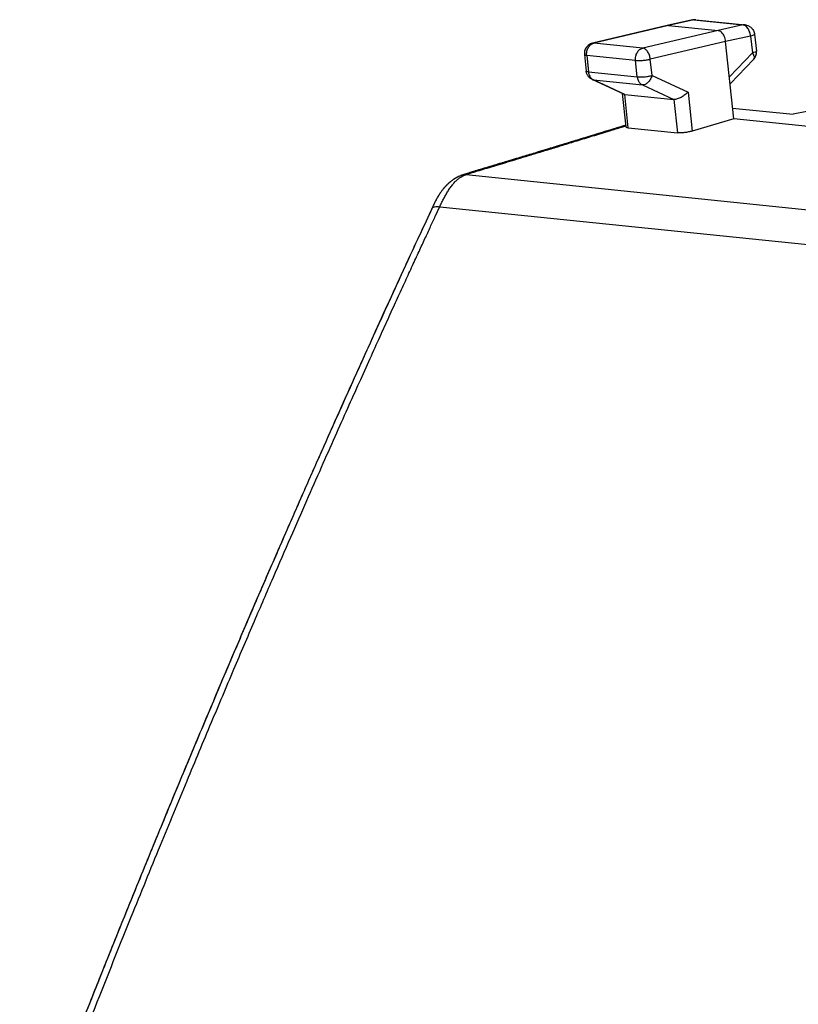
# Model space of a CAD drawing. Extents: x -52.8 to 35.9, y -37.9 to 15.8.
# Drawn here: x -52.7 to -34.4, y -8.3 to 14.9 of the extents above; entities that cross this region are included whole.
import ezdxf

# ---------------------------------------------------------------- set-up
doc = ezdxf.new("R2010")
doc.units = 0
doc.header["$LTSCALE"] = 16.335
doc.layers.get('0').update_dxf_attribs({"linetype": 'CONTINUOUS'})

msp = doc.modelspace()

# ---------------------------------------------------------------- linework, layer by layer
at = {"color": 7, "linetype": 'CONTINUOUS'}
for p, q in [((-36.856, 14.879), (-37.448, 14.749)), ((-36.776, 14.883), (-35.618, 14.764)), ((-37.449, 14.749), (-39.204, 14.333)), ((-37.448, 14.749), (-37.449, 14.749)), ((-37.419, 14.751), (-36.255, 14.631)), ((-35.885, 12.553), (-36.076, 14.37)), ((-35.395, 14.541), (-35.353, 14.147)), ((-39.395, 14.064), (-39.355, 13.678)), ((-35.964, 13.387), (-35.422, 13.947)), ((-38.472, 13.136), (-39.211, 13.477)), ((-38.418, 12.365), (-38.5, 13.149)), ((-38.448, 13.13), (-37.292, 13.011)), ((-35.912, 12.807), (-34.486, 12.66)), ((-35.885, 12.553), (-36.863, 12.266)), ((-34.132, 12.372), (-35.885, 12.553)), ((-34.169, 12.728), (-34.486, 12.66)), ((-38.365, 12.343), (-37.21, 12.224)), ((-42.287, 11.224), (-42.287, 11.224))]:
    msp.add_line(p, q, dxfattribs=at)
at = {"color": 9, "linetype": 'CONTINUOUS'}
for p, q in [((-36.827, 14.88), (-37.419, 14.751)), ((-36.827, 14.88), (-35.668, 14.761)), ((-37.419, 14.751), (-39.174, 14.335)), ((-36.255, 14.631), (-38.025, 14.217)), ((-35.668, 14.761), (-36.255, 14.631)), ((-36.076, 14.37), (-37.847, 13.955)), ((-35.489, 14.5), (-36.076, 14.37)), ((-35.489, 14.5), (-35.448, 14.106)), ((-35.395, 14.541), (-35.395, 14.541)), ((-38.025, 14.217), (-39.174, 14.335)), ((-35.353, 14.147), (-35.353, 14.147)), ((-39.395, 14.064), (-39.395, 14.064)), ((-39.342, 14.045), (-39.302, 13.66)), ((-38.194, 13.927), (-39.342, 14.045)), ((-38.154, 13.541), (-38.194, 13.927)), ((-37.806, 13.57), (-37.847, 13.955)), ((-35.989, 13.545), (-35.448, 14.106)), ((-39.302, 13.66), (-38.154, 13.541)), ((-38.447, 13.13), (-39.182, 13.469)), ((-39.182, 13.469), (-38.034, 13.351)), ((-37.806, 13.57), (-36.959, 13.181)), ((-38.034, 13.351), (-37.293, 13.011)), ((-38.365, 12.343), (-38.448, 13.13)), ((-37.292, 13.011), (-37.21, 12.224)), ((-36.959, 13.181), (-36.863, 12.266)), ((-42.18, 11.242), (-1.742, 7.074)), ((-42.798, 10.488), (-2.712, 6.356))]:
    msp.add_line(p, q, dxfattribs=at)
at = {"color": 7, "linetype": 'CONTINUOUS'}
for points, knots in [([(-36.822, 14.884), (-36.826, 14.884), (-36.838, 14.882), (-36.849, 14.88), (-36.856, 14.879)], [0, 0, 0, 0, 0.377969, 1, 1, 1, 1]), ([(-36.834, 14.883), (-36.834, 14.883), (-36.841, 14.882), (-36.849, 14.88), (-36.856, 14.879)], [0, 0, 0, 0, 0.054282, 1, 1, 1, 1]), ([(-36.8, 14.885), (-36.802, 14.885), (-36.806, 14.885), (-36.809, 14.885), (-36.811, 14.885)], [0, 0, 0, 0, 0.484589, 1, 1, 1, 1]), ([(-36.076, 14.37), (-36.08, 14.412), (-36.102, 14.493), (-36.162, 14.589), (-36.225, 14.628), (-36.255, 14.631)], [0, 0, 0, 0, 0.386234, 0.732572, 1, 1, 1, 1]), ([(-35.472, 14.697), (-35.464, 14.69), (-35.433, 14.656), (-35.405, 14.602), (-35.396, 14.554), (-35.395, 14.541)], [0, 0, 0, 0, 0.189671, 0.77377, 1, 1, 1, 1]), ([(-35.449, 14.673), (-35.427, 14.646), (-35.405, 14.602), (-35.396, 14.554), (-35.395, 14.541)], [0, 0, 0, 0, 0.720577, 1, 1, 1, 1]), ([(-39.356, 14.226), (-39.363, 14.215), (-39.39, 14.166), (-39.4, 14.109), (-39.395, 14.065), (-39.395, 14.064)], [0, 0, 0, 0, 0.234453, 0.971492, 1, 1, 1, 1]), ([(-39.332, 14.257), (-39.339, 14.249), (-39.366, 14.216), (-39.384, 14.176), (-39.391, 14.144)], [0, 0, 0, 0, 0.243588, 1, 1, 1, 1]), ([(-39.273, 14.305), (-39.284, 14.299), (-39.316, 14.277), (-39.342, 14.248), (-39.356, 14.226)], [0, 0, 0, 0, 0.332645, 1, 1, 1, 1]), ([(-35.415, 13.955), (-35.402, 13.97), (-35.374, 14.01), (-35.355, 14.067), (-35.352, 14.107), (-35.352, 14.117)], [0, 0, 0, 0, 0.331599, 0.83241, 1, 1, 1, 1]), ([(-39.307, 13.556), (-39.32, 13.573), (-39.337, 13.604), (-39.347, 13.638), (-39.35, 13.651)], [0, 0, 0, 0, 0.612013, 1, 1, 1, 1]), ([(-39.307, 13.556), (-39.32, 13.573), (-39.336, 13.602), (-39.346, 13.633), (-39.349, 13.644)], [0, 0, 0, 0, 0.661343, 1, 1, 1, 1]), ([(-39.264, 13.51), (-39.272, 13.517), (-39.288, 13.531), (-39.301, 13.548), (-39.307, 13.556)], [0, 0, 0, 0, 0.499695, 1, 1, 1, 1]), ([(-39.264, 13.51), (-39.272, 13.517), (-39.288, 13.531), (-39.301, 13.548), (-39.307, 13.556)], [0, 0, 0, 0, 0.499539, 1, 1, 1, 1]), ([(-36.959, 13.181), (-36.983, 13.158), (-37.034, 13.113), (-37.12, 13.058), (-37.206, 13.02), (-37.267, 13.008), (-37.293, 13.011)], [0, 0, 0, 0, 0.259081, 0.533865, 0.792217, 1, 1, 1, 1]), ([(-38.584, 12.354), (-38.665, 12.33), (-38.826, 12.28), (-39.066, 12.207), (-39.303, 12.135), (-39.536, 12.064), (-39.765, 11.994), (-39.991, 11.925), (-40.212, 11.857), (-40.428, 11.791), (-40.64, 11.727), (-40.847, 11.664), (-41.048, 11.603), (-41.244, 11.544), (-41.435, 11.486), (-41.619, 11.431), (-41.796, 11.378), (-41.93, 11.337), (-42.004, 11.315), (-42.023, 11.31)], [0, 0, 0, 0, 0.070777, 0.140638, 0.209522, 0.277368, 0.344112, 0.409687, 0.474016, 0.537028, 0.598649, 0.658803, 0.717414, 0.774403, 0.829714, 0.883286, 0.935051, 0.984153, 1, 1, 1, 1]), ([(-38.601, 12.349), (-38.621, 12.343), (-38.703, 12.318), (-38.846, 12.275), (-39.027, 12.219), (-39.207, 12.164), (-39.384, 12.11), (-39.56, 12.056), (-39.733, 12.003), (-39.904, 11.951), (-40.073, 11.9), (-40.239, 11.849), (-40.403, 11.799), (-40.564, 11.75), (-40.723, 11.702), (-40.879, 11.654), (-41.032, 11.608), (-41.182, 11.562), (-41.329, 11.518), (-41.473, 11.475), (-41.612, 11.433), (-41.747, 11.392), (-41.863, 11.357), (-41.934, 11.336), (-41.962, 11.328)], [0, 0, 0, 0, 0.018342, 0.072994, 0.127068, 0.180545, 0.23341, 0.285643, 0.337225, 0.388137, 0.438355, 0.487855, 0.536614, 0.584611, 0.63182, 0.678219, 0.723782, 0.768485, 0.812281, 0.855024, 0.896531, 0.936615, 0.975207, 1, 1, 1, 1]), ([(-38.365, 12.343), (-38.38, 12.345), (-38.403, 12.342), (-38.414, 12.361), (-38.416, 12.365)], [0, 0, 0, 0, 0.779036, 1, 1, 1, 1]), ([(-36.863, 12.266), (-36.892, 12.257), (-36.952, 12.243), (-37.043, 12.229), (-37.13, 12.222), (-37.186, 12.222), (-37.21, 12.224)], [0, 0, 0, 0, 0.252942, 0.529842, 0.791184, 1, 1, 1, 1]), ([(-42.308, 11.216), (-42.31, 11.215), (-42.341, 11.203), (-42.397, 11.176), (-42.472, 11.131), (-42.539, 11.082), (-42.6, 11.031), (-42.654, 10.978), (-42.702, 10.923), (-42.747, 10.867), (-42.787, 10.811), (-42.824, 10.754), (-42.851, 10.709), (-42.865, 10.683), (-42.869, 10.677)], [0, 0, 0, 0, 0.006716, 0.124637, 0.234679, 0.338886, 0.438222, 0.533559, 0.625713, 0.715446, 0.803055, 0.888368, 0.972239, 1, 1, 1, 1]), ([(-42.308, 11.216), (-42.335, 11.205), (-42.386, 11.182), (-42.457, 11.141), (-42.523, 11.095), (-42.581, 11.047), (-42.634, 10.997), (-42.682, 10.946), (-42.726, 10.894), (-42.766, 10.84), (-42.803, 10.787), (-42.833, 10.739), (-42.851, 10.708), (-42.858, 10.696)], [0, 0, 0, 0, 0.109623, 0.218106, 0.320916, 0.418989, 0.513093, 0.604054, 0.692472, 0.778806, 0.863263, 0.945594, 1, 1, 1, 1]), ([(-42.287, 11.224), (-42.292, 11.222), (-42.3, 11.219), (-42.307, 11.217), (-42.308, 11.216)], [0, 0, 0, 0, 0.790605, 1, 1, 1, 1]), ([(-42.234, 11.243), (-42.25, 11.238), (-42.268, 11.231), (-42.285, 11.225), (-42.286, 11.224)], [0, 0, 0, 0, 0.934202, 1, 1, 1, 1]), ([(-41.962, 11.328), (-41.976, 11.324), (-42.029, 11.308), (-42.12, 11.281), (-42.208, 11.252), (-42.257, 11.235), (-42.268, 11.231)], [0, 0, 0, 0, 0.132301, 0.519936, 0.885182, 1, 1, 1, 1]), ([(-42.858, 10.696), (-42.861, 10.69), (-42.875, 10.666), (-42.897, 10.624), (-42.925, 10.569), (-42.951, 10.514), (-42.971, 10.471), (-42.982, 10.447), (-42.984, 10.441)], [0, 0, 0, 0, 0.07339, 0.291168, 0.503981, 0.718432, 0.935727, 1, 1, 1, 1]), ([(-42.869, 10.677), (-42.876, 10.664), (-42.893, 10.632), (-42.919, 10.581), (-42.947, 10.523), (-42.968, 10.476), (-42.981, 10.449), (-42.984, 10.441)], [0, 0, 0, 0, 0.166241, 0.411701, 0.654433, 0.905792, 1, 1, 1, 1]), ([(-42.984, 10.44), (-43.07, 10.245), (-43.286, 9.799), (-43.617, 9.073), (-43.995, 8.252), (-44.392, 7.381), (-44.805, 6.466), (-45.234, 5.509), (-45.678, 4.512), (-46.136, 3.473), (-46.608, 2.394), (-47.094, 1.271), (-47.595, 0.104), (-48.111, -1.111), (-48.643, -2.376), (-49.19, -3.693), (-49.752, -5.062), (-50.329, -6.484), (-50.921, -7.959), (-51.525, -9.489), (-52.112, -10.993), (-52.495, -11.988), (-52.674, -12.455)], [0, 0, 0, 0, 0.025681, 0.059748, 0.096216, 0.13479, 0.175214, 0.21738, 0.261285, 0.306927, 0.354304, 0.403451, 0.454487, 0.507544, 0.562727, 0.620066, 0.679578, 0.741282, 0.805195, 0.871337, 0.939724, 1, 1, 1, 1]), ([(-42.984, 10.44), (-43.065, 10.257), (-43.269, 9.835), (-43.583, 9.148), (-43.943, 8.367), (-44.319, 7.54), (-44.711, 6.674), (-45.117, 5.771), (-45.536, 4.833), (-45.967, 3.858), (-46.41, 2.847), (-46.866, 1.799), (-47.335, 0.712), (-47.817, -0.417), (-48.314, -1.592), (-48.825, -2.813), (-49.35, -4.081), (-49.889, -5.398), (-50.442, -6.763), (-51.007, -8.176), (-51.584, -9.638), (-52.104, -10.971), (-52.429, -11.817), (-52.56, -12.158)], [0, 0, 0, 0, 0.024416, 0.057237, 0.092364, 0.129464, 0.16824, 0.208559, 0.250423, 0.293836, 0.338802, 0.38533, 0.433511, 0.483487, 0.535401, 0.589322, 0.645258, 0.703213, 0.763192, 0.8252, 0.889242, 0.955322, 1, 1, 1, 1])]:
    msp.add_open_spline(points, degree=3, knots=knots, dxfattribs=at)
at = {"color": 9, "linetype": 'CONTINUOUS'}
for points in [[(-36.846, 14.88), (-36.849, 14.88), (-36.852, 14.879), (-36.855, 14.879)], [(-36.827, 14.88), (-36.833, 14.881), (-36.839, 14.881), (-36.846, 14.88)], [(-36.776, 14.883), (-36.793, 14.885), (-36.81, 14.884), (-36.827, 14.88)], [(-36.776, 14.883), (-36.793, 14.885), (-36.81, 14.884), (-36.827, 14.88)], [(-35.618, 14.764), (-35.635, 14.766), (-35.652, 14.765), (-35.668, 14.761)], [(-35.618, 14.764), (-35.635, 14.766), (-35.652, 14.765), (-35.668, 14.761)], [(-35.648, 14.757), (-35.655, 14.759), (-35.661, 14.76), (-35.668, 14.761)], [(-35.608, 14.737), (-35.62, 14.745), (-35.634, 14.753), (-35.648, 14.757)], [(-35.588, 14.721), (-35.594, 14.727), (-35.601, 14.732), (-35.608, 14.737)], [(-35.494, 14.532), (-35.496, 14.543), (-35.498, 14.554), (-35.501, 14.564)], [(-35.494, 14.532), (-35.496, 14.543), (-35.498, 14.554), (-35.501, 14.564)], [(-35.489, 14.5), (-35.49, 14.511), (-35.492, 14.521), (-35.494, 14.532)], [(-35.489, 14.5), (-35.49, 14.511), (-35.492, 14.521), (-35.494, 14.532)], [(-39.342, 14.045), (-39.346, 14.078), (-39.344, 14.111), (-39.337, 14.143)], [(-39.342, 14.11), (-39.341, 14.121), (-39.34, 14.132), (-39.337, 14.143)], [(-39.286, 14.258), (-39.28, 14.266), (-39.274, 14.273), (-39.267, 14.28)], [(-39.174, 14.335), (-39.184, 14.336), (-39.194, 14.335), (-39.204, 14.333)], [(-39.174, 14.335), (-39.184, 14.336), (-39.194, 14.335), (-39.204, 14.333)], [(-39.198, 14.327), (-39.19, 14.33), (-39.182, 14.333), (-39.174, 14.335)], [(-39.342, 14.045), (-39.345, 14.067), (-39.345, 14.089), (-39.342, 14.11)], [(-35.448, 14.106), (-35.438, 14.09), (-35.429, 14.074), (-35.422, 14.057)], [(-39.302, 13.66), (-39.3, 13.641), (-39.296, 13.622), (-39.291, 13.604)], [(-39.211, 13.478), (-39.202, 13.473), (-39.192, 13.471), (-39.182, 13.469)], [(-39.211, 13.478), (-39.202, 13.473), (-39.192, 13.471), (-39.182, 13.469)], [(-39.202, 13.481), (-39.196, 13.476), (-39.189, 13.473), (-39.182, 13.469)], [(-38.522, 12.359), (-38.488, 12.37), (-38.454, 12.38), (-38.421, 12.39)], [(-42.287, 11.224), (-42.253, 11.237), (-42.216, 11.243), (-42.18, 11.242)], [(-42.196, 11.236), (-42.191, 11.238), (-42.185, 11.24), (-42.18, 11.242)], [(-42.501, 11.001), (-42.494, 11.01), (-42.487, 11.018), (-42.48, 11.026)], [(-42.902, 10.263), (-42.867, 10.338), (-42.832, 10.413), (-42.798, 10.488)]]:
    msp.add_open_spline(points, degree=3, dxfattribs=at)
at = {"color": 7, "linetype": 'CONTINUOUS'}
for points in [[(-36.822, 14.884), (-36.826, 14.884), (-36.83, 14.883), (-36.834, 14.883)], [(-36.806, 14.885), (-36.811, 14.885), (-36.816, 14.884), (-36.822, 14.884)], [(-36.79, 14.884), (-36.795, 14.885), (-36.8, 14.885), (-36.806, 14.885)], [(-36.79, 14.884), (-36.793, 14.885), (-36.797, 14.885), (-36.8, 14.885)], [(-36.776, 14.883), (-36.781, 14.884), (-36.785, 14.884), (-36.79, 14.884)], [(-37.419, 14.751), (-37.428, 14.752), (-37.438, 14.751), (-37.448, 14.749)], [(-37.419, 14.751), (-37.428, 14.752), (-37.438, 14.751), (-37.448, 14.749)], [(-35.618, 14.764), (-35.607, 14.763), (-35.597, 14.761), (-35.586, 14.759)], [(-35.586, 14.759), (-35.565, 14.754), (-35.545, 14.746), (-35.526, 14.736)], [(-35.586, 14.759), (-35.565, 14.754), (-35.545, 14.746), (-35.526, 14.736)], [(-35.526, 14.736), (-35.516, 14.731), (-35.507, 14.725), (-35.498, 14.718)], [(-35.526, 14.736), (-35.506, 14.725), (-35.488, 14.712), (-35.472, 14.697)], [(-35.498, 14.718), (-35.48, 14.705), (-35.463, 14.69), (-35.449, 14.673)], [(-39.391, 14.144), (-39.396, 14.118), (-39.398, 14.091), (-39.395, 14.064)], [(-39.286, 14.297), (-39.303, 14.286), (-39.319, 14.272), (-39.332, 14.257)], [(-39.26, 14.313), (-39.269, 14.308), (-39.278, 14.303), (-39.286, 14.297)], [(-39.204, 14.333), (-39.228, 14.327), (-39.252, 14.318), (-39.273, 14.305)], [(-39.237, 14.323), (-39.245, 14.32), (-39.252, 14.316), (-39.26, 14.313)], [(-39.204, 14.333), (-39.215, 14.33), (-39.226, 14.327), (-39.237, 14.323)], [(-35.352, 14.117), (-35.352, 14.127), (-35.352, 14.137), (-35.353, 14.147)], [(-35.352, 14.117), (-35.352, 14.127), (-35.352, 14.137), (-35.353, 14.147)], [(-35.422, 13.947), (-35.417, 13.953), (-35.412, 13.958), (-35.408, 13.964)], [(-35.422, 13.947), (-35.42, 13.95), (-35.417, 13.953), (-35.415, 13.955)], [(-35.408, 13.964), (-35.404, 13.968), (-35.4, 13.973), (-35.397, 13.978)], [(-35.397, 13.978), (-35.394, 13.982), (-35.392, 13.986), (-35.39, 13.989)], [(-35.39, 13.989), (-35.387, 13.994), (-35.384, 13.999), (-35.382, 14.003)], [(-35.382, 14.003), (-35.379, 14.008), (-35.377, 14.012), (-35.375, 14.017)], [(-35.375, 14.017), (-35.373, 14.021), (-35.371, 14.026), (-35.369, 14.03)], [(-35.369, 14.03), (-35.367, 14.035), (-35.365, 14.04), (-35.364, 14.046)], [(-35.364, 14.046), (-35.362, 14.05), (-35.361, 14.054), (-35.36, 14.058)], [(-35.36, 14.058), (-35.359, 14.064), (-35.357, 14.069), (-35.356, 14.075)], [(-35.356, 14.075), (-35.356, 14.079), (-35.355, 14.083), (-35.354, 14.087)], [(-35.354, 14.087), (-35.354, 14.093), (-35.353, 14.099), (-35.353, 14.105)], [(-35.353, 14.105), (-35.352, 14.109), (-35.352, 14.113), (-35.352, 14.117)], [(-39.349, 13.644), (-39.351, 13.655), (-39.354, 13.667), (-39.355, 13.678)], [(-39.35, 13.651), (-39.352, 13.66), (-39.354, 13.669), (-39.355, 13.678)], [(-39.238, 13.492), (-39.247, 13.498), (-39.256, 13.504), (-39.264, 13.51)], [(-39.238, 13.492), (-39.247, 13.498), (-39.256, 13.504), (-39.264, 13.51)], [(-39.211, 13.477), (-39.22, 13.482), (-39.229, 13.487), (-39.238, 13.492)], [(-38.474, 13.137), (-38.472, 13.136), (-38.469, 13.135), (-38.467, 13.134)], [(-38.467, 13.134), (-38.46, 13.132), (-38.454, 13.131), (-38.447, 13.13)], [(-38.539, 12.368), (-38.56, 12.362), (-38.58, 12.355), (-38.601, 12.349)], [(-38.502, 12.379), (-38.529, 12.371), (-38.557, 12.363), (-38.584, 12.354)], [(-38.477, 12.387), (-38.498, 12.381), (-38.518, 12.374), (-38.539, 12.368)], [(-38.422, 12.404), (-38.449, 12.395), (-38.475, 12.387), (-38.502, 12.379)], [(-38.422, 12.404), (-38.44, 12.398), (-38.459, 12.392), (-38.477, 12.387)], [(-42.287, 11.224), (-42.294, 11.222), (-42.301, 11.219), (-42.308, 11.216)], [(-42.268, 11.231), (-42.274, 11.229), (-42.281, 11.227), (-42.287, 11.224)]]:
    msp.add_open_spline(points, degree=3, dxfattribs=at)
at = {"color": 9, "linetype": 'CONTINUOUS'}
for points, knots in [([(-35.588, 14.721), (-35.594, 14.727), (-35.613, 14.741), (-35.634, 14.753), (-35.648, 14.757)], [0, 0, 0, 0, 0.360714, 1, 1, 1, 1]), ([(-35.501, 14.564), (-35.504, 14.575), (-35.516, 14.615), (-35.543, 14.67), (-35.575, 14.709), (-35.588, 14.721)], [0, 0, 0, 0, 0.179492, 0.69339, 1, 1, 1, 1]), ([(-35.397, 14.54), (-35.397, 14.539), (-35.394, 14.527), (-35.443, 14.514), (-35.468, 14.505), (-35.489, 14.5)], [0, 0, 0, 0, 0.046201, 0.376761, 1, 1, 1, 1]), ([(-39.337, 14.143), (-39.331, 14.174), (-39.316, 14.214), (-39.292, 14.249), (-39.286, 14.258)], [0, 0, 0, 0, 0.757268, 1, 1, 1, 1]), ([(-39.286, 14.258), (-39.274, 14.273), (-39.248, 14.301), (-39.215, 14.32), (-39.198, 14.327)], [0, 0, 0, 0, 0.520335, 1, 1, 1, 1]), ([(-38.194, 13.927), (-38.198, 13.959), (-38.194, 14.024), (-38.161, 14.114), (-38.104, 14.183), (-38.052, 14.21), (-38.025, 14.217)], [0, 0, 0, 0, 0.268002, 0.530953, 0.776212, 1, 1, 1, 1]), ([(-37.847, 13.955), (-37.85, 13.988), (-37.865, 14.051), (-37.905, 14.133), (-37.958, 14.193), (-38.004, 14.214), (-38.025, 14.217)], [0, 0, 0, 0, 0.291711, 0.569511, 0.809271, 1, 1, 1, 1]), ([(-37.847, 13.955), (-37.85, 13.988), (-37.865, 14.051), (-37.905, 14.133), (-37.958, 14.193), (-38.004, 14.214), (-38.025, 14.217)], [0, 0, 0, 0, 0.291711, 0.569511, 0.809271, 1, 1, 1, 1]), ([(-35.356, 14.146), (-35.355, 14.145), (-35.353, 14.133), (-35.402, 14.12), (-35.426, 14.111), (-35.448, 14.106)], [0, 0, 0, 0, 0.048368, 0.378694, 1, 1, 1, 1]), ([(-39.342, 14.045), (-39.357, 14.047), (-39.379, 14.043), (-39.391, 14.061), (-39.393, 14.065)], [0, 0, 0, 0, 0.800325, 1, 1, 1, 1]), ([(-39.342, 14.045), (-39.357, 14.047), (-39.379, 14.043), (-39.391, 14.061), (-39.393, 14.065)], [0, 0, 0, 0, 0.800781, 1, 1, 1, 1]), ([(-38.194, 13.927), (-38.171, 13.924), (-38.116, 13.923), (-38.029, 13.928), (-37.936, 13.938), (-37.875, 13.949), (-37.847, 13.955)], [0, 0, 0, 0, 0.205577, 0.468893, 0.747522, 1, 1, 1, 1]), ([(-35.422, 14.057), (-35.419, 14.049), (-35.409, 14.023), (-35.401, 13.984), (-35.416, 13.956), (-35.423, 13.948)], [0, 0, 0, 0, 0.212686, 0.728899, 1, 1, 1, 1]), ([(-39.302, 13.66), (-39.317, 13.661), (-39.339, 13.657), (-39.351, 13.676), (-39.352, 13.679)], [0, 0, 0, 0, 0.798974, 1, 1, 1, 1]), ([(-39.291, 13.604), (-39.288, 13.595), (-39.276, 13.562), (-39.248, 13.517), (-39.216, 13.489), (-39.202, 13.481)], [0, 0, 0, 0, 0.178547, 0.687863, 1, 1, 1, 1]), ([(-38.154, 13.541), (-38.13, 13.539), (-38.074, 13.538), (-37.987, 13.542), (-37.895, 13.553), (-37.834, 13.564), (-37.806, 13.57)], [0, 0, 0, 0, 0.209719, 0.472847, 0.750678, 1, 1, 1, 1]), ([(-38.154, 13.541), (-38.151, 13.513), (-38.138, 13.46), (-38.096, 13.392), (-38.055, 13.361), (-38.034, 13.351)], [0, 0, 0, 0, 0.359936, 0.695373, 1, 1, 1, 1]), ([(-37.806, 13.57), (-37.816, 13.539), (-37.843, 13.481), (-37.898, 13.409), (-37.963, 13.361), (-38.012, 13.349), (-38.034, 13.351)], [0, 0, 0, 0, 0.290596, 0.567091, 0.805998, 1, 1, 1, 1]), ([(-37.806, 13.57), (-37.816, 13.539), (-37.843, 13.481), (-37.898, 13.409), (-37.963, 13.361), (-38.012, 13.349), (-38.034, 13.351)], [0, 0, 0, 0, 0.290596, 0.567091, 0.805998, 1, 1, 1, 1]), ([(-42.18, 11.242), (-42.133, 11.26), (-42.029, 11.294), (-41.861, 11.343), (-41.675, 11.399), (-41.474, 11.459), (-41.258, 11.524), (-41.025, 11.595), (-40.774, 11.671), (-40.503, 11.753), (-40.212, 11.842), (-39.898, 11.938), (-39.559, 12.042), (-39.193, 12.154), (-38.844, 12.261), (-38.617, 12.33), (-38.522, 12.359)], [0, 0, 0, 0, 0.039081, 0.086006, 0.13682, 0.19156, 0.250528, 0.314057, 0.382508, 0.456274, 0.535778, 0.621477, 0.713871, 0.81364, 0.92201, 1, 1, 1, 1]), ([(-42.48, 11.026), (-42.467, 11.041), (-42.436, 11.076), (-42.386, 11.123), (-42.332, 11.165), (-42.281, 11.197), (-42.235, 11.22), (-42.207, 11.232), (-42.196, 11.236)], [0, 0, 0, 0, 0.169503, 0.38692, 0.574864, 0.743763, 0.900284, 1, 1, 1, 1]), ([(-42.798, 10.488), (-42.784, 10.517), (-42.756, 10.576), (-42.712, 10.663), (-42.666, 10.75), (-42.616, 10.836), (-42.561, 10.921), (-42.515, 10.984), (-42.487, 11.018), (-42.48, 11.026)], [0, 0, 0, 0, 0.153527, 0.309522, 0.467159, 0.626459, 0.787077, 0.948764, 1, 1, 1, 1]), ([(-42.798, 10.488), (-42.784, 10.517), (-42.756, 10.576), (-42.712, 10.663), (-42.666, 10.75), (-42.616, 10.836), (-42.561, 10.921), (-42.522, 10.975), (-42.501, 11.001)], [0, 0, 0, 0, 0.161818, 0.326237, 0.492387, 0.66029, 0.829581, 1, 1, 1, 1]), ([(-42.984, 10.441), (-42.975, 10.462), (-42.904, 10.498), (-42.839, 10.492), (-42.798, 10.488)], [0, 0, 0, 0, 0.372178, 1, 1, 1, 1]), ([(-42.984, 10.441), (-42.975, 10.462), (-42.904, 10.498), (-42.839, 10.492), (-42.798, 10.488)], [0, 0, 0, 0, 0.372026, 1, 1, 1, 1]), ([(-52.527, -12.511), (-52.228, -11.729), (-51.657, -10.249), (-50.829, -8.149), (-50.076, -6.268), (-49.388, -4.578), (-48.759, -3.054), (-48.182, -1.675), (-47.654, -0.425), (-47.169, 0.711), (-46.723, 1.746), (-46.313, 2.69), (-45.935, 3.553), (-45.587, 4.343), (-45.265, 5.068), (-44.969, 5.732), (-44.695, 6.343), (-44.442, 6.904), (-44.208, 7.42), (-43.993, 7.894), (-43.794, 8.329), (-43.611, 8.728), (-43.443, 9.094), (-43.289, 9.427), (-43.149, 9.731), (-43.022, 10.006), (-42.941, 10.18), (-42.902, 10.263)], [0, 0, 0, 0, 0.101591, 0.19238, 0.273896, 0.347349, 0.413745, 0.473924, 0.528632, 0.578407, 0.623815, 0.665315, 0.7033, 0.73812, 0.770073, 0.799421, 0.826408, 0.851242, 0.874092, 0.8951, 0.914402, 0.932128, 0.94838, 0.963223, 0.976715, 0.988933, 1, 1, 1, 1])]:
    msp.add_open_spline(points, degree=3, knots=knots, dxfattribs=at)

doc.saveas('drawing.dxf')
